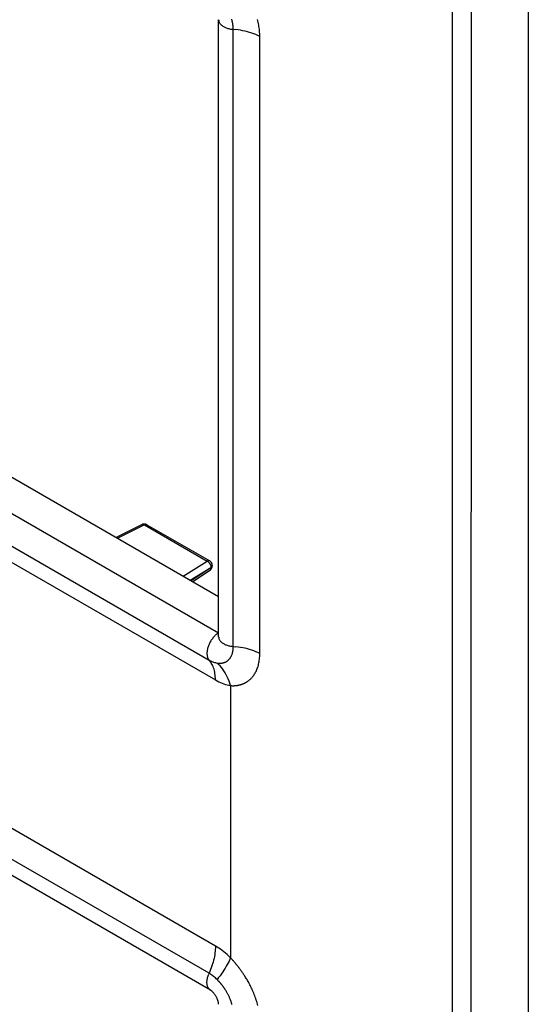
# Model space of a CAD drawing. Units: millimetres. Extents: x -31 to 29, y -136 to 136.
# Drawn here: x -1 to 29, y -23 to 35 of the extents above; entities that cross this region are included whole.
import ezdxf

# ---------------------------------------------------------------- set-up
doc = ezdxf.new("R2010")
doc.units = ezdxf.units.MM
doc.header["$LTSCALE"] = 16.335
doc.layers.get('0').update_dxf_attribs({"linetype": 'CONTINUOUS'})
doc.layers.add('ASSI', color=7, linetype='CONTINUOUS')
doc.layers.add('RACCORDO', color=7, linetype='CONTINUOUS')

msp = doc.modelspace()

# ---------------------------------------------------------------- linework, layer by layer
at = {"color": 7, "linetype": 'CONTINUOUS'}
for p, q in [((28.936, 101.754), (28.936, -132.573)), ((10.709, -1.177), (10.709, 35.156)), ((-18.971, 18.334), (10.709, 1.197)), ((10.228, -21.98), (-21.238, -3.811))]:
    msp.add_line(p, q, dxfattribs=at)
at = {"color": 253, "linetype": 'CONTINUOUS'}
for p in [(-20.763, 17.226), (10.709, -0.938)]:
    msp.add_line(p, (10.703, -0.942), dxfattribs=at)
at = {"color": 7, "linetype": 'CONTINUOUS'}
for points in [[(10.708, -1.199), (10.708, -1.2), (10.708, -1.2), (10.708, -1.197), (10.709, -1.193), (10.709, -1.186), (10.709, -1.177)], [(10.709, -22.814), (10.709, -22.803), (10.709, -22.791), (10.707, -22.776), (10.706, -22.76), (10.703, -22.742), (10.7, -22.722), (10.696, -22.701), (10.691, -22.678), (10.685, -22.653), (10.678, -22.627), (10.669, -22.6), (10.66, -22.572), (10.65, -22.544), (10.638, -22.514), (10.625, -22.484), (10.611, -22.453), (10.596, -22.422), (10.581, -22.391), (10.564, -22.36), (10.546, -22.33), (10.528, -22.3), (10.509, -22.271), (10.49, -22.242), (10.47, -22.215), (10.45, -22.189), (10.43, -22.164), (10.41, -22.141), (10.391, -22.119), (10.371, -22.098), (10.353, -22.079), (10.335, -22.062), (10.318, -22.046), (10.301, -22.032), (10.286, -22.02), (10.272, -22.009), (10.259, -22), (10.247, -21.992), (10.237, -21.985), (10.228, -21.98)]]:
    msp.add_lwpolyline(points, dxfattribs=at)
at = {"layer": 'ASSI', "color": 7, "linetype": 'CONTINUOUS'}
for p, q in [((28.936, 101.754), (28.936, -132.573)), ((10.709, -1.177), (10.709, 35.156)), ((-18.971, 18.334), (10.709, 1.197)), ((6.199, 5.433), (4.685, 4.675)), ((6.483, 5.424), (10.182, 3.289)), ((10.331, 3.004), (10.332, 3.019)), ((10.332, 3.029), (10.332, 3.019)), ((9.194, 2.072), (10.178, 2.724)), ((10.228, -21.98), (-21.238, -3.811))]:
    msp.add_line(p, q, dxfattribs=at)
at = {"layer": 'ASSI', "color": 253, "linetype": 'CONTINUOUS'}
for p, q in [((25.58, 94.666), (25.549, -108.364)), ((24.449, 73.261), (24.447, -113.716)), ((11.572, -1.749), (11.572, 34.584)), ((13.129, -2.158), (13.129, 34.175)), ((-20.763, 17.226), (10.703, -0.942)), ((-21.321, 15.625), (10.146, -2.543)), ((-20.946, 14.452), (10.52, -3.716)), ((6.337, 5.412), (4.769, 4.627)), ((6.199, 5.433), (6.209, 5.438)), ((6.337, 5.412), (10.035, 3.276)), ((6.479, 5.427), (6.483, 5.424)), ((8.624, 2.401), (10.035, 3.276)), ((9.04, 2.16), (10.255, 2.913)), ((9.09, 2.131), (10.255, 2.903)), ((10.255, 2.913), (10.268, 2.923)), ((10.255, 2.913), (10.255, 2.903)), ((10.709, -0.938), (10.703, -0.942)), ((10.52, -19.381), (-20.946, -1.213)), ((10.146, -20.987), (-21.321, -2.819)), ((11.402, -4.047), (11.402, -20.07))]:
    msp.add_line(p, q, dxfattribs=at)
for points in [[(10.709, 35.156), (10.71, 35.137), (10.713, 35.104), (10.72, 35.072), (10.729, 35.04), (10.742, 35.009), (10.758, 34.978), (10.777, 34.948), (10.798, 34.918), (10.823, 34.889), (10.85, 34.86), (10.88, 34.833), (10.913, 34.807), (10.948, 34.782), (10.985, 34.758), (11.025, 34.735), (11.067, 34.713), (11.111, 34.693), (11.156, 34.675), (11.204, 34.658), (11.253, 34.642), (11.303, 34.628), (11.355, 34.616), (11.408, 34.605), (11.462, 34.596), (11.517, 34.589), (11.714, 34.57)], [(11.572, 34.584), (11.571, 34.628), (11.57, 34.673), (11.567, 34.717), (11.563, 34.761), (11.559, 34.804), (11.553, 34.847), (11.547, 34.89), (11.54, 34.933), (11.532, 34.976), (11.523, 35.019), (11.513, 35.062), (11.503, 35.105), (11.491, 35.148), (11.479, 35.192)], [(13.129, 34.175), (13.128, 34.26), (13.125, 34.344), (13.12, 34.428), (13.113, 34.511), (13.104, 34.594), (13.093, 34.676), (13.081, 34.757), (13.066, 34.839), (13.051, 34.92), (13.034, 35.001), (13.015, 35.082), (12.994, 35.163)], [(13.129, 34.175), (13.018, 34.228), (12.902, 34.278), (12.783, 34.325), (12.659, 34.368), (12.532, 34.408), (12.402, 34.445), (12.269, 34.477), (12.134, 34.507), (11.996, 34.532), (11.856, 34.553), (11.714, 34.57)], [(6.211, 5.438), (6.223, 5.441), (6.236, 5.443), (6.25, 5.443), (6.263, 5.441), (6.278, 5.438), (6.292, 5.434), (6.307, 5.428), (6.322, 5.42), (6.337, 5.412)], [(6.337, 5.412), (6.352, 5.42), (6.368, 5.426), (6.383, 5.432), (6.398, 5.435), (6.413, 5.438), (6.427, 5.438), (6.441, 5.438), (6.454, 5.436), (6.467, 5.432), (6.478, 5.427)], [(10.182, 3.289), (10.177, 3.291), (10.165, 3.296), (10.153, 3.3), (10.139, 3.302), (10.126, 3.303), (10.111, 3.302), (10.097, 3.3), (10.082, 3.296), (10.066, 3.291), (10.051, 3.284), (10.035, 3.276)], [(10.035, 3.276), (10.052, 3.267), (10.068, 3.256), (10.085, 3.244), (10.101, 3.231), (10.116, 3.217), (10.132, 3.201), (10.146, 3.185), (10.16, 3.168), (10.173, 3.15), (10.186, 3.131), (10.197, 3.112), (10.208, 3.092), (10.218, 3.072), (10.226, 3.052), (10.234, 3.032), (10.24, 3.011), (10.246, 2.991), (10.25, 2.971), (10.253, 2.951), (10.254, 2.932), (10.255, 2.913)], [(10.255, 2.903), (10.254, 2.882), (10.252, 2.862), (10.25, 2.843), (10.245, 2.824), (10.24, 2.807), (10.234, 2.791), (10.226, 2.776), (10.217, 2.762), (10.207, 2.749), (10.196, 2.738), (10.184, 2.728), (10.178, 2.724)], [(10.324, 2.98), (10.317, 2.966), (10.308, 2.952), (10.298, 2.939), (10.285, 2.926), (10.271, 2.914), (10.255, 2.903)], [(10.268, 2.923), (10.281, 2.933), (10.292, 2.943), (10.302, 2.954), (10.311, 2.966), (10.318, 2.978), (10.324, 2.99), (10.328, 3.002), (10.331, 3.015), (10.332, 3.027), (10.332, 3.029)], [(10.332, 3.019), (10.331, 3.009), (10.329, 2.994), (10.324, 2.98)], [(10.703, -0.942), (10.664, -0.967), (10.626, -0.994), (10.588, -1.024), (10.55, -1.056), (10.513, -1.09), (10.476, -1.126), (10.44, -1.164), (10.405, -1.203), (10.371, -1.244), (10.338, -1.287), (10.307, -1.331), (10.276, -1.376), (10.247, -1.423), (10.219, -1.47), (10.193, -1.518), (10.169, -1.567), (10.146, -1.616), (10.125, -1.666), (10.105, -1.716), (10.088, -1.766), (10.072, -1.816), (10.059, -1.866), (10.047, -1.915), (10.038, -1.964), (10.03, -2.013), (10.025, -2.06), (10.022, -2.106), (10.021, -2.152), (10.022, -2.196), (10.025, -2.239), (10.03, -2.28), (10.038, -2.32), (10.047, -2.358), (10.059, -2.394), (10.072, -2.428), (10.088, -2.46), (10.105, -2.49), (10.124, -2.518), (10.146, -2.543)], [(10.709, -1.177), (10.71, -1.196), (10.713, -1.229)], [(10.713, -1.229), (10.72, -1.261), (10.729, -1.292), (10.742, -1.324), (10.758, -1.355), (10.777, -1.385), (10.798, -1.415), (10.823, -1.444), (10.85, -1.473), (10.88, -1.5), (10.913, -1.526), (10.948, -1.551), (10.985, -1.575), (11.025, -1.598), (11.067, -1.62), (11.111, -1.64), (11.156, -1.658), (11.204, -1.675), (11.253, -1.691), (11.303, -1.705), (11.355, -1.717), (11.408, -1.728), (11.462, -1.737), (11.517, -1.744), (11.714, -1.762)], [(10.617, -2.72), (10.637, -2.723), (10.657, -2.725), (10.676, -2.727), (10.694, -2.729), (10.713, -2.73), (10.73, -2.731), (10.748, -2.732), (10.765, -2.732), (10.782, -2.732), (10.798, -2.732), (10.815, -2.731), (10.831, -2.73), (10.847, -2.729), (10.862, -2.728), (10.878, -2.726), (10.893, -2.724), (10.908, -2.722), (10.923, -2.719), (10.938, -2.716), (10.953, -2.713), (10.968, -2.71), (10.983, -2.706), (10.997, -2.702), (11.011, -2.698), (11.026, -2.694), (11.04, -2.689), (11.054, -2.684), (11.067, -2.678), (11.081, -2.673), (11.094, -2.667), (11.108, -2.661), (11.121, -2.655), (11.134, -2.648), (11.147, -2.641), (11.159, -2.634), (11.172, -2.627), (11.184, -2.619), (11.196, -2.611), (11.209, -2.603), (11.221, -2.594), (11.233, -2.584), (11.246, -2.575), (11.259, -2.564), (11.272, -2.553), (11.285, -2.541), (11.299, -2.528), (11.312, -2.514), (11.326, -2.499), (11.341, -2.483), (11.355, -2.466), (11.37, -2.447), (11.385, -2.427), (11.4, -2.405), (11.415, -2.381), (11.43, -2.356), (11.445, -2.329), (11.459, -2.3), (11.473, -2.271), (11.486, -2.24), (11.498, -2.209), (11.509, -2.177), (11.519, -2.144), (11.528, -2.11), (11.537, -2.075), (11.545, -2.039), (11.552, -2.002), (11.557, -1.963), (11.562, -1.924), (11.566, -1.882), (11.569, -1.839), (11.571, -1.795), (11.572, -1.749)], [(11.402, -4.047), (11.435, -4.05), (11.468, -4.052), (11.5, -4.054), (11.531, -4.055), (11.561, -4.055), (11.591, -4.055), (11.62, -4.055), (11.648, -4.053), (11.677, -4.052), (11.704, -4.049), (11.731, -4.046), (11.758, -4.043), (11.785, -4.039), (11.812, -4.035), (11.838, -4.031), (11.864, -4.026), (11.89, -4.02), (11.916, -4.014), (11.942, -4.008), (11.968, -4.001), (11.994, -3.994), (12.02, -3.986), (12.046, -3.978), (12.071, -3.97), (12.097, -3.961), (12.122, -3.952), (12.147, -3.942), (12.172, -3.931), (12.197, -3.92), (12.221, -3.909), (12.246, -3.897), (12.27, -3.885), (12.294, -3.872), (12.317, -3.859), (12.34, -3.846), (12.363, -3.832), (12.386, -3.817), (12.409, -3.802), (12.432, -3.786), (12.455, -3.769), (12.479, -3.751), (12.502, -3.732), (12.526, -3.712), (12.551, -3.691), (12.576, -3.668), (12.601, -3.644), (12.627, -3.618), (12.654, -3.59), (12.681, -3.559), (12.709, -3.527), (12.737, -3.491), (12.766, -3.452), (12.796, -3.411), (12.825, -3.366), (12.854, -3.317), (12.883, -3.266), (12.91, -3.212), (12.937, -3.156), (12.962, -3.097), (12.985, -3.037), (13.007, -2.976), (13.026, -2.913), (13.045, -2.848), (13.061, -2.781), (13.076, -2.713), (13.09, -2.642), (13.101, -2.568), (13.111, -2.492), (13.119, -2.413), (13.124, -2.331), (13.128, -2.246), (13.129, -2.158)], [(13.129, -2.158), (13.018, -2.105), (12.902, -2.055), (12.783, -2.008), (12.659, -1.965), (12.532, -1.925), (12.402, -1.888), (12.269, -1.855), (12.134, -1.826), (11.996, -1.801), (11.856, -1.78), (11.714, -1.762)], [(10.146, -2.543), (10.199, -2.573), (10.252, -2.6), (10.306, -2.625), (10.359, -2.647), (10.411, -2.667), (10.463, -2.684), (10.515, -2.698), (10.567, -2.71), (10.617, -2.72)], [(10.52, -3.716), (10.518, -3.619), (10.513, -3.523), (10.504, -3.43), (10.492, -3.34), (10.477, -3.252), (10.458, -3.167), (10.436, -3.084), (10.411, -3.005), (10.382, -2.928), (10.351, -2.855), (10.316, -2.786), (10.278, -2.72), (10.237, -2.657), (10.193, -2.598), (10.146, -2.543)], [(11.402, -4.047), (11.363, -3.911), (11.319, -3.78), (11.269, -3.652), (11.215, -3.528), (11.155, -3.409), (11.091, -3.294), (11.023, -3.184), (10.95, -3.08), (10.872, -2.981), (10.791, -2.888), (10.706, -2.8), (10.617, -2.72)], [(10.52, -3.716), (10.62, -3.772), (10.72, -3.823), (10.819, -3.869), (10.918, -3.911), (11.017, -3.948), (11.115, -3.98), (11.211, -4.007), (11.307, -4.029), (11.402, -4.047)], [(10.52, -19.381), (10.518, -19.481), (10.513, -19.582), (10.504, -19.685), (10.492, -19.789), (10.477, -19.895), (10.458, -20.002), (10.436, -20.11), (10.411, -20.218), (10.382, -20.328), (10.351, -20.438), (10.316, -20.548), (10.278, -20.658), (10.237, -20.768), (10.193, -20.877), (10.124, -21.037)], [(11.402, -20.07), (11.307, -19.978), (11.212, -19.89), (11.115, -19.805), (11.017, -19.724), (10.918, -19.647), (10.819, -19.574), (10.72, -19.505), (10.62, -19.441), (10.52, -19.381)], [(11.402, -20.07), (11.363, -20.166), (11.319, -20.265), (11.269, -20.367), (11.215, -20.471), (11.155, -20.577), (11.091, -20.685), (11.023, -20.794), (10.95, -20.905), (10.872, -21.017), (10.791, -21.129), (10.706, -21.242), (10.617, -21.355)], [(13.015, -22.887), (12.994, -22.806), (12.972, -22.724), (12.949, -22.642), (12.923, -22.56), (12.896, -22.477), (12.867, -22.395), (12.838, -22.313), (12.807, -22.233), (12.775, -22.153), (12.742, -22.076), (12.71, -22.001), (12.677, -21.929), (12.644, -21.858), (12.611, -21.79), (12.577, -21.723), (12.544, -21.659), (12.511, -21.596), (12.477, -21.534), (12.444, -21.475), (12.411, -21.417), (12.378, -21.361), (12.346, -21.308), (12.315, -21.257), (12.285, -21.208), (12.255, -21.161), (12.227, -21.117), (12.199, -21.076), (12.173, -21.036), (12.147, -20.997), (12.122, -20.961), (12.097, -20.925), (12.072, -20.891), (12.048, -20.857), (12.024, -20.824), (12, -20.79), (11.976, -20.758), (11.952, -20.725), (11.928, -20.693), (11.903, -20.66), (11.878, -20.628), (11.854, -20.596), (11.829, -20.565), (11.804, -20.533), (11.78, -20.502), (11.755, -20.472), (11.73, -20.441), (11.705, -20.41), (11.679, -20.38), (11.653, -20.349), (11.627, -20.319), (11.601, -20.288), (11.574, -20.257), (11.547, -20.226), (11.519, -20.196), (11.491, -20.164), (11.462, -20.133), (11.432, -20.101), (11.402, -20.07)], [(10.228, -21.98), (10.219, -21.975), (10.193, -21.957), (10.169, -21.936), (10.146, -21.913), (10.125, -21.888), (10.105, -21.86), (10.088, -21.83), (10.072, -21.798), (10.059, -21.764), (10.047, -21.728), (10.038, -21.69), (10.03, -21.65), (10.025, -21.609), (10.022, -21.566), (10.021, -21.522), (10.022, -21.477), (10.025, -21.43), (10.03, -21.383), (10.038, -21.335), (10.047, -21.286), (10.059, -21.236), (10.072, -21.187), (10.088, -21.137), (10.105, -21.087), (10.124, -21.037)], [(10.617, -21.355), (10.567, -21.306), (10.515, -21.258), (10.463, -21.213), (10.411, -21.17), (10.359, -21.129), (10.306, -21.09), (10.252, -21.053), (10.199, -21.019), (10.146, -20.987)], [(11.491, -22.821), (11.479, -22.778), (11.466, -22.734), (11.452, -22.69), (11.437, -22.646), (11.422, -22.602), (11.406, -22.559), (11.389, -22.516), (11.372, -22.475), (11.355, -22.434), (11.338, -22.395), (11.321, -22.357), (11.303, -22.32), (11.286, -22.284), (11.268, -22.249), (11.25, -22.214), (11.233, -22.181), (11.215, -22.148), (11.197, -22.116), (11.18, -22.086), (11.162, -22.056), (11.145, -22.028), (11.129, -22.001), (11.113, -21.975), (11.097, -21.951), (11.082, -21.928), (11.068, -21.905), (11.053, -21.884), (11.039, -21.863), (11.026, -21.844), (11.012, -21.824), (10.999, -21.805), (10.985, -21.786), (10.971, -21.768), (10.958, -21.749), (10.944, -21.731), (10.93, -21.712), (10.916, -21.694), (10.901, -21.676), (10.887, -21.657), (10.873, -21.639), (10.858, -21.621), (10.843, -21.603), (10.829, -21.586), (10.814, -21.568), (10.799, -21.55), (10.783, -21.533), (10.768, -21.515), (10.752, -21.498), (10.736, -21.48), (10.72, -21.462), (10.704, -21.445), (10.687, -21.427), (10.67, -21.409), (10.653, -21.391), (10.635, -21.373), (10.617, -21.355)]]:
    msp.add_lwpolyline(points, dxfattribs=at)
at = {"layer": 'ASSI', "color": 7, "linetype": 'CONTINUOUS'}
for points in [[(6.25, 5.453), (6.229, 5.446), (6.209, 5.438), (6.199, 5.433)], [(6.483, 5.424), (6.464, 5.434), (6.445, 5.443), (6.424, 5.45), (6.403, 5.456), (6.382, 5.461), (6.36, 5.463), (6.338, 5.465), (6.316, 5.464), (6.294, 5.462), (6.272, 5.458), (6.25, 5.453)], [(10.329, 3.067), (10.326, 3.088), (10.32, 3.11), (10.314, 3.131), (10.305, 3.152), (10.295, 3.172), (10.284, 3.191), (10.271, 3.21), (10.257, 3.227), (10.241, 3.243), (10.225, 3.259), (10.207, 3.273), (10.188, 3.285), (10.182, 3.289)], [(10.27, 2.814), (10.283, 2.835), (10.295, 2.857), (10.305, 2.879), (10.314, 2.903), (10.321, 2.927), (10.326, 2.952)], [(10.326, 2.952), (10.329, 2.978), (10.331, 3.004)], [(10.332, 3.029), (10.331, 3.045), (10.329, 3.067)], [(10.178, 2.724), (10.187, 2.73), (10.205, 2.744), (10.223, 2.759), (10.24, 2.776), (10.256, 2.795), (10.27, 2.814)], [(10.708, -1.199), (10.708, -1.2), (10.708, -1.2), (10.708, -1.197), (10.709, -1.193), (10.709, -1.186), (10.709, -1.177)], [(10.709, -22.814), (10.709, -22.803), (10.709, -22.791), (10.707, -22.776), (10.706, -22.76), (10.703, -22.742), (10.7, -22.722), (10.696, -22.701), (10.691, -22.678), (10.685, -22.653), (10.678, -22.627), (10.669, -22.6), (10.66, -22.572), (10.65, -22.544), (10.638, -22.514), (10.625, -22.484), (10.611, -22.453), (10.596, -22.422), (10.581, -22.391), (10.564, -22.36), (10.546, -22.33), (10.528, -22.3), (10.509, -22.271), (10.49, -22.242), (10.47, -22.215), (10.45, -22.189), (10.43, -22.164), (10.41, -22.141), (10.391, -22.119), (10.371, -22.098), (10.353, -22.079), (10.335, -22.062), (10.318, -22.046), (10.301, -22.032), (10.286, -22.02), (10.272, -22.009), (10.259, -22), (10.247, -21.992), (10.237, -21.985), (10.228, -21.98)]]:
    msp.add_lwpolyline(points, dxfattribs=at)
at = {"layer": 'RACCORDO', "color": 253, "linetype": 'CONTINUOUS'}
for p, q in [((25.58, 94.666), (25.549, -108.364)), ((24.449, 73.261), (24.447, -113.716)), ((11.572, -1.749), (11.572, 34.584)), ((13.129, -2.158), (13.129, 34.175)), ((-21.321, 15.625), (10.146, -2.543)), ((-20.946, 14.452), (10.52, -3.716)), ((6.337, 5.412), (4.769, 4.627)), ((6.199, 5.433), (6.209, 5.438)), ((6.337, 5.412), (10.035, 3.276)), ((6.479, 5.427), (6.483, 5.424)), ((8.624, 2.401), (10.035, 3.276)), ((9.04, 2.16), (10.255, 2.913)), ((9.09, 2.131), (10.255, 2.903)), ((10.255, 2.913), (10.268, 2.923)), ((10.255, 2.913), (10.255, 2.903)), ((10.52, -19.381), (-20.946, -1.213)), ((10.146, -20.987), (-21.321, -2.819)), ((11.402, -4.047), (11.402, -20.07))]:
    msp.add_line(p, q, dxfattribs=at)
at = {"layer": 'RACCORDO', "color": 7, "linetype": 'CONTINUOUS'}
for p, q in [((6.199, 5.433), (4.685, 4.675)), ((6.483, 5.424), (10.182, 3.289)), ((10.331, 3.004), (10.332, 3.019)), ((10.332, 3.029), (10.332, 3.019)), ((9.194, 2.072), (10.178, 2.724))]:
    msp.add_line(p, q, dxfattribs=at)
at = {"layer": 'RACCORDO', "color": 253, "linetype": 'CONTINUOUS'}
for points in [[(10.709, 35.156), (10.71, 35.137), (10.713, 35.104), (10.72, 35.072), (10.729, 35.04), (10.742, 35.009), (10.758, 34.978), (10.777, 34.948), (10.798, 34.918), (10.823, 34.889), (10.85, 34.86), (10.88, 34.833), (10.913, 34.807), (10.948, 34.782), (10.985, 34.758), (11.025, 34.735), (11.067, 34.713), (11.111, 34.693), (11.156, 34.675), (11.204, 34.658), (11.253, 34.642), (11.303, 34.628), (11.355, 34.616), (11.408, 34.605), (11.462, 34.596), (11.517, 34.589), (11.714, 34.57)], [(11.572, 34.584), (11.571, 34.628), (11.57, 34.673), (11.567, 34.717), (11.563, 34.761), (11.559, 34.804), (11.553, 34.847), (11.547, 34.89), (11.54, 34.933), (11.532, 34.976), (11.523, 35.019), (11.513, 35.062), (11.503, 35.105), (11.491, 35.148), (11.479, 35.192)], [(13.129, 34.175), (13.128, 34.26), (13.125, 34.344), (13.12, 34.428), (13.113, 34.511), (13.104, 34.594), (13.093, 34.676), (13.081, 34.757), (13.066, 34.839), (13.051, 34.92), (13.034, 35.001), (13.015, 35.082), (12.994, 35.163)], [(13.129, 34.175), (13.018, 34.228), (12.902, 34.278), (12.783, 34.325), (12.659, 34.368), (12.532, 34.408), (12.402, 34.445), (12.269, 34.477), (12.134, 34.507), (11.996, 34.532), (11.856, 34.553), (11.714, 34.57)], [(6.211, 5.438), (6.223, 5.441), (6.236, 5.443), (6.25, 5.443), (6.263, 5.441), (6.278, 5.438), (6.292, 5.434), (6.307, 5.428), (6.322, 5.42), (6.337, 5.412)], [(6.337, 5.412), (6.352, 5.42), (6.368, 5.426), (6.383, 5.432), (6.398, 5.435), (6.413, 5.438), (6.427, 5.438), (6.441, 5.438), (6.454, 5.436), (6.467, 5.432), (6.478, 5.427)], [(10.182, 3.289), (10.177, 3.291), (10.165, 3.296), (10.153, 3.3), (10.139, 3.302), (10.126, 3.303), (10.111, 3.302), (10.097, 3.3), (10.082, 3.296), (10.066, 3.291), (10.051, 3.284), (10.035, 3.276)], [(10.035, 3.276), (10.052, 3.267), (10.068, 3.256), (10.085, 3.244), (10.101, 3.231), (10.116, 3.217), (10.132, 3.201), (10.146, 3.185), (10.16, 3.168), (10.173, 3.15), (10.186, 3.131), (10.197, 3.112), (10.208, 3.092), (10.218, 3.072), (10.226, 3.052), (10.234, 3.032), (10.24, 3.011), (10.246, 2.991), (10.25, 2.971), (10.253, 2.951), (10.254, 2.932), (10.255, 2.913)], [(10.255, 2.903), (10.254, 2.882), (10.252, 2.862), (10.25, 2.843), (10.245, 2.824), (10.24, 2.807), (10.234, 2.791), (10.226, 2.776), (10.217, 2.762), (10.207, 2.749), (10.196, 2.738), (10.184, 2.728), (10.178, 2.724)], [(10.324, 2.98), (10.317, 2.966), (10.308, 2.952), (10.298, 2.939), (10.285, 2.926), (10.271, 2.914), (10.255, 2.903)], [(10.268, 2.923), (10.281, 2.933), (10.292, 2.943), (10.302, 2.954), (10.311, 2.966), (10.318, 2.978), (10.324, 2.99), (10.328, 3.002), (10.331, 3.015), (10.332, 3.027), (10.332, 3.029)], [(10.332, 3.019), (10.331, 3.009), (10.329, 2.994), (10.324, 2.98)], [(10.703, -0.942), (10.664, -0.967), (10.626, -0.994), (10.588, -1.024), (10.55, -1.056), (10.513, -1.09), (10.476, -1.126), (10.44, -1.164), (10.405, -1.203), (10.371, -1.244), (10.338, -1.287), (10.307, -1.331), (10.276, -1.376), (10.247, -1.423), (10.219, -1.47), (10.193, -1.518), (10.169, -1.567), (10.146, -1.616), (10.125, -1.666), (10.105, -1.716), (10.088, -1.766), (10.072, -1.816), (10.059, -1.866), (10.047, -1.915), (10.038, -1.964), (10.03, -2.013), (10.025, -2.06), (10.022, -2.106), (10.021, -2.152), (10.022, -2.196), (10.025, -2.239), (10.03, -2.28), (10.038, -2.32), (10.047, -2.358), (10.059, -2.394), (10.072, -2.428), (10.088, -2.46), (10.105, -2.49), (10.124, -2.518), (10.146, -2.543)], [(10.709, -1.177), (10.71, -1.196), (10.713, -1.229)], [(10.713, -1.229), (10.72, -1.261), (10.729, -1.292), (10.742, -1.324), (10.758, -1.355), (10.777, -1.385), (10.798, -1.415), (10.823, -1.444), (10.85, -1.473), (10.88, -1.5), (10.913, -1.526), (10.948, -1.551), (10.985, -1.575), (11.025, -1.598), (11.067, -1.62), (11.111, -1.64), (11.156, -1.658), (11.204, -1.675), (11.253, -1.691), (11.303, -1.705), (11.355, -1.717), (11.408, -1.728), (11.462, -1.737), (11.517, -1.744), (11.714, -1.762)], [(10.617, -2.72), (10.637, -2.723), (10.657, -2.725), (10.676, -2.727), (10.694, -2.729), (10.713, -2.73), (10.73, -2.731), (10.748, -2.732), (10.765, -2.732), (10.782, -2.732), (10.798, -2.732), (10.815, -2.731), (10.831, -2.73), (10.847, -2.729), (10.862, -2.728), (10.878, -2.726), (10.893, -2.724), (10.908, -2.722), (10.923, -2.719), (10.938, -2.716), (10.953, -2.713), (10.968, -2.71), (10.983, -2.706), (10.997, -2.702), (11.011, -2.698), (11.026, -2.694), (11.04, -2.689), (11.054, -2.684), (11.067, -2.678), (11.081, -2.673), (11.094, -2.667), (11.108, -2.661), (11.121, -2.655), (11.134, -2.648), (11.147, -2.641), (11.159, -2.634), (11.172, -2.627), (11.184, -2.619), (11.196, -2.611), (11.209, -2.603), (11.221, -2.594), (11.233, -2.584), (11.246, -2.575), (11.259, -2.564), (11.272, -2.553), (11.285, -2.541), (11.299, -2.528), (11.312, -2.514), (11.326, -2.499), (11.341, -2.483), (11.355, -2.466), (11.37, -2.447), (11.385, -2.427), (11.4, -2.405), (11.415, -2.381), (11.43, -2.356), (11.445, -2.329), (11.459, -2.3), (11.473, -2.271), (11.486, -2.24), (11.498, -2.209), (11.509, -2.177), (11.519, -2.144), (11.528, -2.11), (11.537, -2.075), (11.545, -2.039), (11.552, -2.002), (11.557, -1.963), (11.562, -1.924), (11.566, -1.882), (11.569, -1.839), (11.571, -1.795), (11.572, -1.749)], [(11.402, -4.047), (11.435, -4.05), (11.468, -4.052), (11.5, -4.054), (11.531, -4.055), (11.561, -4.055), (11.591, -4.055), (11.62, -4.055), (11.648, -4.053), (11.677, -4.052), (11.704, -4.049), (11.731, -4.046), (11.758, -4.043), (11.785, -4.039), (11.812, -4.035), (11.838, -4.031), (11.864, -4.026), (11.89, -4.02), (11.916, -4.014), (11.942, -4.008), (11.968, -4.001), (11.994, -3.994), (12.02, -3.986), (12.046, -3.978), (12.071, -3.97), (12.097, -3.961), (12.122, -3.952), (12.147, -3.942), (12.172, -3.931), (12.197, -3.92), (12.221, -3.909), (12.246, -3.897), (12.27, -3.885), (12.294, -3.872), (12.317, -3.859), (12.34, -3.846), (12.363, -3.832), (12.386, -3.817), (12.409, -3.802), (12.432, -3.786), (12.455, -3.769), (12.479, -3.751), (12.502, -3.732), (12.526, -3.712), (12.551, -3.691), (12.576, -3.668), (12.601, -3.644), (12.627, -3.618), (12.654, -3.59), (12.681, -3.559), (12.709, -3.527), (12.737, -3.491), (12.766, -3.452), (12.796, -3.411), (12.825, -3.366), (12.854, -3.317), (12.883, -3.266), (12.91, -3.212), (12.937, -3.156), (12.962, -3.097), (12.985, -3.037), (13.007, -2.976), (13.026, -2.913), (13.045, -2.848), (13.061, -2.781), (13.076, -2.713), (13.09, -2.642), (13.101, -2.568), (13.111, -2.492), (13.119, -2.413), (13.124, -2.331), (13.128, -2.246), (13.129, -2.158)], [(13.129, -2.158), (13.018, -2.105), (12.902, -2.055), (12.783, -2.008), (12.659, -1.965), (12.532, -1.925), (12.402, -1.888), (12.269, -1.855), (12.134, -1.826), (11.996, -1.801), (11.856, -1.78), (11.714, -1.762)], [(10.146, -2.543), (10.199, -2.573), (10.252, -2.6), (10.306, -2.625), (10.359, -2.647), (10.411, -2.667), (10.463, -2.684), (10.515, -2.698), (10.567, -2.71), (10.617, -2.72)], [(10.52, -3.716), (10.518, -3.619), (10.513, -3.523), (10.504, -3.43), (10.492, -3.34), (10.477, -3.252), (10.458, -3.167), (10.436, -3.084), (10.411, -3.005), (10.382, -2.928), (10.351, -2.855), (10.316, -2.786), (10.278, -2.72), (10.237, -2.657), (10.193, -2.598), (10.146, -2.543)], [(11.402, -4.047), (11.363, -3.911), (11.319, -3.78), (11.269, -3.652), (11.215, -3.528), (11.155, -3.409), (11.091, -3.294), (11.023, -3.184), (10.95, -3.08), (10.872, -2.981), (10.791, -2.888), (10.706, -2.8), (10.617, -2.72)], [(10.52, -3.716), (10.62, -3.772), (10.72, -3.823), (10.819, -3.869), (10.918, -3.911), (11.017, -3.948), (11.115, -3.98), (11.211, -4.007), (11.307, -4.029), (11.402, -4.047)], [(10.52, -19.381), (10.518, -19.481), (10.513, -19.582), (10.504, -19.685), (10.492, -19.789), (10.477, -19.895), (10.458, -20.002), (10.436, -20.11), (10.411, -20.218), (10.382, -20.328), (10.351, -20.438), (10.316, -20.548), (10.278, -20.658), (10.237, -20.768), (10.193, -20.877), (10.124, -21.037)], [(11.402, -20.07), (11.307, -19.978), (11.212, -19.89), (11.115, -19.805), (11.017, -19.724), (10.918, -19.647), (10.819, -19.574), (10.72, -19.505), (10.62, -19.441), (10.52, -19.381)], [(11.402, -20.07), (11.363, -20.166), (11.319, -20.265), (11.269, -20.367), (11.215, -20.471), (11.155, -20.577), (11.091, -20.685), (11.023, -20.794), (10.95, -20.905), (10.872, -21.017), (10.791, -21.129), (10.706, -21.242), (10.617, -21.355)], [(13.015, -22.887), (12.994, -22.806), (12.972, -22.724), (12.949, -22.642), (12.923, -22.56), (12.896, -22.477), (12.867, -22.395), (12.838, -22.313), (12.807, -22.233), (12.775, -22.153), (12.742, -22.076), (12.71, -22.001), (12.677, -21.929), (12.644, -21.858), (12.611, -21.79), (12.577, -21.723), (12.544, -21.659), (12.511, -21.596), (12.477, -21.534), (12.444, -21.475), (12.411, -21.417), (12.378, -21.361), (12.346, -21.308), (12.315, -21.257), (12.285, -21.208), (12.255, -21.161), (12.227, -21.117), (12.199, -21.076), (12.173, -21.036), (12.147, -20.997), (12.122, -20.961), (12.097, -20.925), (12.072, -20.891), (12.048, -20.857), (12.024, -20.824), (12, -20.79), (11.976, -20.758), (11.952, -20.725), (11.928, -20.693), (11.903, -20.66), (11.878, -20.628), (11.854, -20.596), (11.829, -20.565), (11.804, -20.533), (11.78, -20.502), (11.755, -20.472), (11.73, -20.441), (11.705, -20.41), (11.679, -20.38), (11.653, -20.349), (11.627, -20.319), (11.601, -20.288), (11.574, -20.257), (11.547, -20.226), (11.519, -20.196), (11.491, -20.164), (11.462, -20.133), (11.432, -20.101), (11.402, -20.07)], [(10.228, -21.98), (10.219, -21.975), (10.193, -21.957), (10.169, -21.936), (10.146, -21.913), (10.125, -21.888), (10.105, -21.86), (10.088, -21.83), (10.072, -21.798), (10.059, -21.764), (10.047, -21.728), (10.038, -21.69), (10.03, -21.65), (10.025, -21.609), (10.022, -21.566), (10.021, -21.522), (10.022, -21.477), (10.025, -21.43), (10.03, -21.383), (10.038, -21.335), (10.047, -21.286), (10.059, -21.236), (10.072, -21.187), (10.088, -21.137), (10.105, -21.087), (10.124, -21.037)], [(10.617, -21.355), (10.567, -21.306), (10.515, -21.258), (10.463, -21.213), (10.411, -21.17), (10.359, -21.129), (10.306, -21.09), (10.252, -21.053), (10.199, -21.019), (10.146, -20.987)], [(11.491, -22.821), (11.479, -22.778), (11.466, -22.734), (11.452, -22.69), (11.437, -22.646), (11.422, -22.602), (11.406, -22.559), (11.389, -22.516), (11.372, -22.475), (11.355, -22.434), (11.338, -22.395), (11.321, -22.357), (11.303, -22.32), (11.286, -22.284), (11.268, -22.249), (11.25, -22.214), (11.233, -22.181), (11.215, -22.148), (11.197, -22.116), (11.18, -22.086), (11.162, -22.056), (11.145, -22.028), (11.129, -22.001), (11.113, -21.975), (11.097, -21.951), (11.082, -21.928), (11.068, -21.905), (11.053, -21.884), (11.039, -21.863), (11.026, -21.844), (11.012, -21.824), (10.999, -21.805), (10.985, -21.786), (10.971, -21.768), (10.958, -21.749), (10.944, -21.731), (10.93, -21.712), (10.916, -21.694), (10.901, -21.676), (10.887, -21.657), (10.873, -21.639), (10.858, -21.621), (10.843, -21.603), (10.829, -21.586), (10.814, -21.568), (10.799, -21.55), (10.783, -21.533), (10.768, -21.515), (10.752, -21.498), (10.736, -21.48), (10.72, -21.462), (10.704, -21.445), (10.687, -21.427), (10.67, -21.409), (10.653, -21.391), (10.635, -21.373), (10.617, -21.355)]]:
    msp.add_lwpolyline(points, dxfattribs=at)
at = {"layer": 'RACCORDO', "color": 7, "linetype": 'CONTINUOUS'}
for points in [[(6.25, 5.453), (6.229, 5.446), (6.209, 5.438), (6.199, 5.433)], [(6.483, 5.424), (6.464, 5.434), (6.445, 5.443), (6.424, 5.45), (6.403, 5.456), (6.382, 5.461), (6.36, 5.463), (6.338, 5.465), (6.316, 5.464), (6.294, 5.462), (6.272, 5.458), (6.25, 5.453)], [(10.329, 3.067), (10.326, 3.088), (10.32, 3.11), (10.314, 3.131), (10.305, 3.152), (10.295, 3.172), (10.284, 3.191), (10.271, 3.21), (10.257, 3.227), (10.241, 3.243), (10.225, 3.259), (10.207, 3.273), (10.188, 3.285), (10.182, 3.289)], [(10.27, 2.814), (10.283, 2.835), (10.295, 2.857), (10.305, 2.879), (10.314, 2.903), (10.321, 2.927), (10.326, 2.952)], [(10.326, 2.952), (10.329, 2.978), (10.331, 3.004)], [(10.332, 3.029), (10.331, 3.045), (10.329, 3.067)], [(10.178, 2.724), (10.187, 2.73), (10.205, 2.744), (10.223, 2.759), (10.24, 2.776), (10.256, 2.795), (10.27, 2.814)]]:
    msp.add_lwpolyline(points, dxfattribs=at)

doc.saveas('drawing.dxf')
